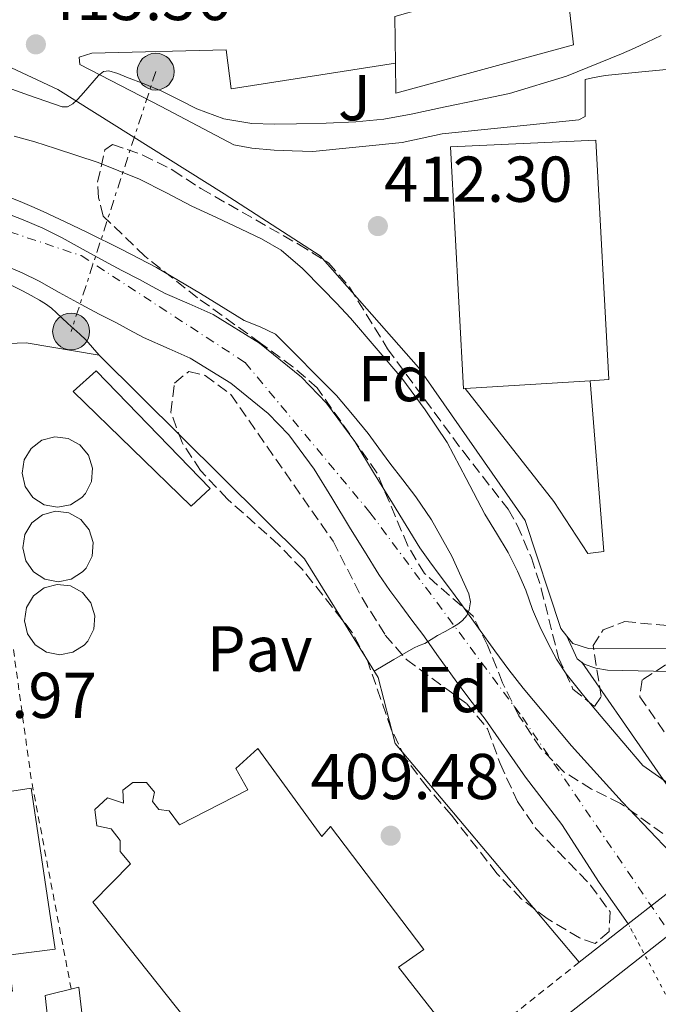
# Model space of a CAD drawing. Units: metres. Extents: x 607304 to 610748, y 4738520 to 4740888.
# Drawn here: x 608611 to 608710, y 4739494 to 4739646 of the extents above; entities that cross this region are included whole.
import ezdxf
from ezdxf.enums import TextEntityAlignment as Align

# ---------------------------------------------------------------- set-up
doc = ezdxf.new("R2010")
doc.units = ezdxf.units.M
doc.header["$MEASUREMENT"] = 0
for name, pattern in [('DGN Style 1', [1.045693079995523, 0.001739921930109024, -1.043953158065414]), ('DGN Style 2', [1.7399219301090239, 1.043953158065414, -0.6959687720436097]), ('DGN Style 3', [2.435890702152634, 1.739921930109024, -0.6959687720436097]), ('DGN Style 4', [2.7856150101045474, 1.391937544087219, -0.6959687720436097, 0.001739921930109024, -0.6959687720436097]), ('DGN Style 5', [1.217945351076317, 0.5219765790327072, -0.6959687720436097]), ('DGN Style 7', [3.4798438602180486, 1.565929737098122, -0.6959687720436097, 0.5219765790327072, -0.6959687720436097])]:
    doc.linetypes.add(name, pattern=pattern)
for name, color, linetype, lineweight in [('Cauce permanente', 151, 'Continuous', 13), ('Cauce permanente (área)', 142, 'Continuous', 13), ('Cauce permanente (área) no visto', 142, 'DGN Style 5', 0), ('Cauce permanente no visto', 142, 'DGN Style 1', 13), ('Construcción sin especificar', 1, 'Continuous', 0), ('Cota de punto acotado terreno', 7, 'Continuous', 0), ('Curva de nivel intermedia', 30, 'Continuous', 0), ('Depósito de combustibles elevado', 7, 'Continuous', 0), ('Edificio', 1, 'Continuous', 13), ('Eje cauce permanente (área)', 70, 'DGN Style 4', 0), ('Estanque', 4, 'Continuous', 0), ('Etiqueta de zona arbolada', 92, 'Continuous', 0), ('Línea  de muro-pared o tapia', 1, 'Continuous', 13), ('Línea de bordillo', 7, 'Continuous', 13), ('Línea de muro de contención', 1, 'Continuous', 13), ('Línea eléctrica', 6, 'DGN Style 7', 0), ('Pavimento', 7, 'Continuous', 0), ('Poste tendido eléctrico', 7, 'Continuous', 0), ('Puente', 1, 'Continuous', 0), ('Punto acotado terreno (símbolo)', 7, 'Continuous', 0), ('Transformador', 7, 'Continuous', 0), ('Valla', 7, 'DGN Style 2', 0), ('Zona ajardinada', 92, 'Continuous', 0), ('Zona arbolada', 92, 'DGN Style 3', 0)]:
    doc.layers.add(name, color=color, linetype=linetype, lineweight=lineweight)
doc.styles.add('Style-Arial', font='arial.ttf')

# ---------------------------------------------------------------- blocks, each defined once
blk = doc.blocks.new('5PATER')
at = {"layer": 'Estanque', "linetype": 'Continuous', "lineweight": 0}
h = blk.add_hatch(color=51, dxfattribs=at)
edge = h.paths.add_edge_path()
edge.add_ellipse((0, 0), major_axis=(-0.1095731443231308, -0.1110710700762829), ratio=0.9994222409660317, start_angle=0, end_angle=360)
blk = doc.blocks.new('5PELE')
at = {"layer": 'Transformador', "linetype": 'Continuous', "lineweight": 0}
h = blk.add_hatch(color=9, dxfattribs=at)
edge = h.paths.add_edge_path()
edge.add_arc((-2.000000476837158e-05, 0), 0.2850000000000001, 0, 360)
at = {"layer": 'Transformador', "color": 252, "linetype": 'Continuous', "lineweight": 0}
blk.add_circle((-2.000000476837158e-05, 0), 0.2850000000000001, dxfattribs=at)

msp = doc.modelspace()

# ---------------------------------------------------------------- linework, layer by layer
at = {"layer": 'Cauce permanente', "color": 151, "linetype": 'Continuous', "lineweight": 13}
for points in [[(608608.4299999997, 4739616.439999999, 404.5899999999965), (608611.4400000004, 4739615.27, 404.6100000000006), (608614.5, 4739613.939999999, 404.6300000000047), (608617.4900000002, 4739612.470000001, 404.6600000000035), (608620.75, 4739610.640000001, 404.679999999993), (608624.0199999996, 4739608.83, 404.6900000000023), (608626.7300000006, 4739607.42, 404.6900000000023), (608629.4400000004, 4739606.01, 404.6900000000023), (608631.4299999997, 4739604.949999999, 404.7100000000065), (608633.4100000003, 4739603.880000001, 404.7200000000012), (608637.0999999996, 4739602.24, 404.75), (608640.8200000003, 4739600.59, 404.7700000000041), (608647.9699999997, 4739596.189999999, 404.820000000007), (608654.5, 4739590.9, 404.8699999999953), (608658.3499999996, 4739586.890000001, 404.8999999999942), (608662.7199999997, 4739580.949999999, 404.9499999999971), (608665.6399999997, 4739576.199999999, 404.9600000000065), (608668.5499999998, 4739571.449999999, 404.9600000000065), (608670.6600000003, 4739568, 404.9700000000012), (608672.7999999998, 4739564.550000001, 404.9799999999959), (608674.3300000001, 4739562.34, 404.9900000000052), (608675.9400000004, 4739560.189999999, 404.9900000000052), (608677.6500000004, 4739557.880000001, 405), (608679.3600000005, 4739555.58, 405.0099999999948), (608681.8600000005, 4739552.08, 405.0299999999988), (608684.3499999996, 4739548.59, 405.0399999999936), (608686.5199999996, 4739545.680000001, 405.0500000000029), (608688.7699999996, 4739542.83, 405.0599999999977), (608696.2300000006, 4739533.890000001, 405.0800000000018), (608704.0300000003, 4739525.27, 405.1100000000006), (608709.3399999999, 4739519.699999999, 405.1100000000006), (608714.7599999999, 4739514.01, 405.1199999999953)], [(608714.7599999999, 4739514.01, 409.820000000007), (608705, 4739506.369999999, 409.9900000000052), (608700.4900000002, 4739512.75, 405.1100000000006), (608694.7100000001, 4739521.730000001, 405.1000000000058), (608689.0899999999, 4739529.050000001, 405.0800000000018), (608682.8700000001, 4739538.039999999, 405.0599999999977), (608680.5, 4739541.060000001, 405.0500000000029), (608678.2199999997, 4739544.109999999, 405.0399999999936), (608675.6799999997, 4739547.67, 405.0299999999988), (608673.2300000006, 4739551.109999999, 405.0099999999948), (608671.5599999996, 4739553.359999999, 405), (608669.8499999996, 4739555.65, 404.9900000000052), (608668.1600000003, 4739557.92, 404.9900000000052), (608666.4500000002, 4739560.390000001, 404.9799999999959), (608664.2000000002, 4739564.01, 404.9700000000012), (608662.0700000003, 4739567.480000001, 404.9600000000065), (608659.1600000003, 4739572.24, 404.9600000000065), (608656.4199999999, 4739576.710000001, 404.9499999999971), (608652.54, 4739581.99, 404.8999999999942), (608649.3499999996, 4739585.300000001, 404.8699999999953), (608643.5800000001, 4739589.99, 404.820000000007), (608637.2800000003, 4739593.859999999, 404.7700000000041), (608634.0199999996, 4739595.310000001, 404.75), (608630.0599999996, 4739597.060000001, 404.7200000000012), (608627.8399999999, 4739598.26, 404.7100000000065), (608625.9100000003, 4739599.300000001, 404.6900000000023), (608623.2300000006, 4739600.680000001, 404.6900000000023), (608620.4199999999, 4739602.140000001, 404.6900000000023), (608617.0499999998, 4739604.02, 404.679999999993), (608613.9600000001, 4739605.75, 404.6600000000035), (608611.3099999996, 4739607.050000001, 404.6300000000047), (608608.5499999998, 4739608.26, 404.6100000000006)]]:
    msp.add_polyline3d(points, dxfattribs=at)
at = {"layer": 'Cauce permanente (área)', "color": 142, "linetype": 'Continuous', "lineweight": 13}
for points in [[(608714.7599999999, 4739514.01, 405.1199999999953), (608709.3399999999, 4739519.699999999, 405.1100000000006), (608704.0300000003, 4739525.27, 405.1100000000006), (608696.2300000006, 4739533.890000001, 405.0800000000018), (608688.7699999996, 4739542.83, 405.0599999999977), (608686.5199999996, 4739545.680000001, 405.0500000000029), (608684.3499999996, 4739548.59, 405.0399999999936), (608681.8600000005, 4739552.08, 405.0299999999988), (608679.3600000005, 4739555.58, 405.0099999999948), (608677.6500000004, 4739557.880000001, 405), (608675.9400000004, 4739560.189999999, 404.9900000000052), (608674.3300000001, 4739562.34, 404.9900000000052), (608672.7999999998, 4739564.550000001, 404.9799999999959), (608670.6600000003, 4739568, 404.9700000000012), (608668.5499999998, 4739571.449999999, 404.9600000000065), (608665.6399999997, 4739576.199999999, 404.9600000000065), (608662.7199999997, 4739580.949999999, 404.9499999999971), (608658.3499999996, 4739586.890000001, 404.8999999999942), (608654.5, 4739590.9, 404.8699999999953), (608647.9699999997, 4739596.189999999, 404.820000000007), (608640.8200000003, 4739600.59, 404.7700000000041), (608637.0999999996, 4739602.24, 404.75), (608633.4100000003, 4739603.880000001, 404.7200000000012), (608631.4299999997, 4739604.949999999, 404.7100000000065), (608629.4400000004, 4739606.01, 404.6900000000023), (608626.7300000006, 4739607.42, 404.6900000000023), (608624.0199999996, 4739608.83, 404.6900000000023), (608620.75, 4739610.640000001, 404.679999999993), (608617.4900000002, 4739612.470000001, 404.6600000000035), (608614.5, 4739613.939999999, 404.6300000000047), (608611.4400000004, 4739615.27, 404.6100000000006), (608608.4299999997, 4739616.439999999, 404.5899999999965)], [(608705, 4739506.369999999, 405.1199999999953), (608700.4900000002, 4739512.75, 405.1100000000006), (608694.7100000001, 4739521.730000001, 405.1000000000058), (608689.0899999999, 4739529.050000001, 405.0800000000018), (608682.8700000001, 4739538.039999999, 405.0599999999977), (608680.5, 4739541.060000001, 405.0500000000029), (608678.2199999997, 4739544.109999999, 405.0399999999936), (608675.6799999997, 4739547.67, 405.0299999999988), (608673.2300000006, 4739551.109999999, 405.0099999999948), (608671.5599999996, 4739553.359999999, 405), (608669.8499999996, 4739555.65, 404.9900000000052), (608668.1600000003, 4739557.92, 404.9900000000052), (608666.4500000002, 4739560.390000001, 404.9799999999959), (608664.2000000002, 4739564.01, 404.9700000000012), (608662.0700000003, 4739567.480000001, 404.9600000000065), (608659.1600000003, 4739572.24, 404.9600000000065), (608656.4199999999, 4739576.710000001, 404.9499999999971), (608652.54, 4739581.99, 404.8999999999942), (608649.3499999996, 4739585.300000001, 404.8699999999953), (608643.5800000001, 4739589.99, 404.820000000007), (608637.2800000003, 4739593.859999999, 404.7700000000041), (608634.0199999996, 4739595.310000001, 404.75), (608630.0599999996, 4739597.060000001, 404.7200000000012), (608627.8399999999, 4739598.26, 404.7100000000065), (608625.9100000003, 4739599.300000001, 404.6900000000023), (608623.2300000006, 4739600.680000001, 404.6900000000023), (608620.4199999999, 4739602.140000001, 404.6900000000023), (608617.0499999998, 4739604.02, 404.679999999993), (608613.9600000001, 4739605.75, 404.6600000000035), (608611.3099999996, 4739607.050000001, 404.6300000000047), (608608.5499999998, 4739608.26, 404.6100000000006)]]:
    msp.add_polyline3d(points, dxfattribs=at)
at = {"layer": 'Cauce permanente (área) no visto', "color": 142, "linetype": 'DGN Style 5', "lineweight": 0, "extrusion": (0.001339115617257565, -0.002528530973240578, 0.9999959066418627), "elevation": -10763.7439409145, "flags": 128}
msp.add_lwpolyline([(608715.361801258, 4739472.684399839), (608703.9117177856, 4739494.304468952)], dxfattribs=at)
at = {"layer": 'Cauce permanente no visto', "color": 142, "linetype": 'DGN Style 1', "lineweight": 13}
msp.add_polyline3d([(608726.8799999999, 4739492.41, 405.0500000000029), (608726.8799999999, 4739492.41, 409.7700000000041), (608716.4500000002, 4739484.75, 409.7899999999936), (608705, 4739506.369999999, 405.1199999999953), (608714.7599999999, 4739514.01, 409.820000000007)], close=True, dxfattribs=at)
at = {"layer": 'Construcción sin especificar', "color": 1, "linetype": 'Continuous', "lineweight": 0}
msp.add_polyline3d([(608640.3700000001, 4739573.720000001, 410.9900000000052), (608637.4299999997, 4739570.970000001, 411.3099999999977), (608619.1699999999, 4739588.710000001, 411.3000000000029), (608622.7699999996, 4739591.9, 410.9100000000035)], close=True, dxfattribs=at)
at = {"layer": 'Construcción sin especificar', "color": 1, "linetype": 'Continuous', "lineweight": 13}
msp.add_polyline3d([(608637.4299999997, 4739570.970000001, 411.3099999999977), (608619.1699999999, 4739588.710000001, 411.3000000000029), (608622.7699999996, 4739591.9, 410.9100000000035), (608640.3700000001, 4739573.720000001, 410.9900000000052), (608637.4299999997, 4739570.970000001, 411.3099999999977)], dxfattribs=at)
at = {"layer": 'Curva de nivel intermedia', "color": 30, "linetype": 'Continuous', "lineweight": 0, "flags": 128}
for points, elevation in [([(608607.0900000007, 4739636.390000001), (608612.3000000009, 4739634.539999999), (608617.510000001, 4739632.699999999), (608618.3200000002, 4739632.730000001), (608619.1200000005, 4739633.180000001), (608619.8300000012, 4739633.819999999), (608620.4400000013, 4739634.49), (608621.4400000006, 4739635.640000001), (608622.4400000019, 4739636.79), (608623.1000000013, 4739637.57), (608623.8600000013, 4739638.17), (608624.7100000007, 4739638.31), (608626.0899999997, 4739637.9), (608627.440000002, 4739637.310000001), (608630.1900000012, 4739636.26), (608632.9200000004, 4739635.149999999), (608635.6000000006, 4739633.779999999), (608638.3099999995, 4739632.409999999), (608642.4900000015, 4739630.859999999), (608646.820000001, 4739630.119999997), (608650.2600000009, 4739630.06), (608653.7000000009, 4739630.109999998), (608658.2899999997, 4739630.189999999), (608662.8800000009, 4739630.380000002), (608667.1900000002, 4739630.829999999), (608671.4600000016, 4739631.59), (608674.0700000002, 4739632.160000001), (608676.6699999997, 4739632.730000001), (608681.6699999997, 4739633.75), (608686.6600000008, 4739634.789999999), (608695.4299999995, 4739637.480000001), (608703.9700000001, 4739640.92), (608705.9700000007, 4739641.779999998), (608707.940000002, 4739642.699999999), (608710.060000001, 4739643.730000001)], 415), ([(608610.0700000002, 4739628.189999999), (608613.2900000011, 4739627.33), (608616.4699999995, 4739626.3), (608623.040000001, 4739624.09), (608629.4699999993, 4739621.550000001), (608633.5000000015, 4739619.480000001), (608637.5100000015, 4739617.369999998), (608641.3300000014, 4739615.59), (608645.1500000014, 4739613.819999998), (608648.3099999996, 4739612.33), (608651.3300000017, 4739610.569999998), (608654.6599999998, 4739607.730000001), (608657.7100000008, 4739604.599999999), (608659.9200000014, 4739602.34), (608662.0800000007, 4739600.03), (608669.9800000021, 4739590.749999999), (608673.6200000008, 4739585.869999998), (608676.9900000015, 4739580.789999999), (608679.9400000019, 4739575.269999999), (608682.8000000007, 4739569.720000001), (608684.6300000013, 4739566.769999999), (608686.4300000007, 4739563.8), (608687.8700000001, 4739560.930000001), (608689.1399999997, 4739557.98), (608689.6500000015, 4739556.48), (608690.1800000013, 4739554.989999999), (608691.3500000003, 4739552.349999999), (608692.630000001, 4739549.75), (608693.8899999994, 4739547.310000001), (608695.3800000004, 4739545.02), (608698.0500000013, 4739541.71), (608700.7800000005, 4739538.46), (608704.0100000004, 4739534.67), (608707.2300000013, 4739530.889999999), (608712.1100000007, 4739527.489999999)], 410.0000000000001), ([(608609.2800000012, 4739618.75), (608611.0100000012, 4739618.07), (608612.7900000004, 4739617.33), (608614.5499999995, 4739616.55), (608617.9500000014, 4739614.960000001), (608621.3300000011, 4739613.340000001), (608626.7300000011, 4739610.649999999), (608632.0800000001, 4739607.88), (608638.8900000006, 4739603.850000001), (608645.6000000006, 4739599.689999998), (608648.0800000017, 4739598.689999999), (608650.4800000022, 4739597.550000001)], 405.0000000000001), ([(608623.2100000008, 4739594.33), (608622.1600000003, 4739595.510000001), (608621.1400000011, 4739596.670000001), (608620.2500000015, 4739597.550000001), (608619.3100000004, 4739598.390000001), (608618.3899999995, 4739599.239999998), (608617.4599999997, 4739600.09), (608616.6399999994, 4739600.84), (608615.8300000002, 4739601.579999999), (608614.9400000006, 4739602.24), (608613.9900000007, 4739602.810000001), (608612.6800000009, 4739603.539999999), (608611.3600000021, 4739604.25), (608609.5200000004, 4739605.189999999)], 405.0000000000001), ([(608650.4800000022, 4739597.550000001), (608659.9100000003, 4739588.060000001), (608662.3800000001, 4739585.159999999), (608664.7699999996, 4739582.2), (608666.4600000016, 4739579.92), (608668.1500000014, 4739577.630000001), (608670.1500000019, 4739575.019999999), (608672.1600000013, 4739572.41), (608674.5900000009, 4739568.880000001), (608677.7000000001, 4739563.259999999), (608680.350000001, 4739557.4), (608680.5900000001, 4739556.180000001), (608680.4000000001, 4739554.939999999), (608680.0200000001, 4739554.039999999), (608679.3899999999, 4739553.27), (608678.6600000013, 4739552.720000001), (608677.89, 4739552.249999999), (608676.7000000009, 4739551.600000001), (608675.5099999995, 4739550.95), (608674.5400000017, 4739550.349999999), (608673.5700000017, 4739549.75), (608672.690000001, 4739549.400000001), (608671.8100000003, 4739549.03), (608668.7800000017, 4739547.26), (608665.7199999995, 4739545.469999999)], 405.0000000000001)]:
    msp.add_lwpolyline(points, dxfattribs=dict(at, elevation=elevation))
at = {"layer": 'Depósito de combustibles elevado', "color": 7, "linetype": 'Continuous', "lineweight": 0}
for points in [[(608618.79, 4739571.189999999, 423.4799999999959), (608616.75, 4739570.789999999, 423.4700000000012), (608614.7100000001, 4739571.189999999, 423.4700000000012), (608612.9600000001, 4739572.33, 423.4499999999971), (608611.7699999996, 4739574.029999999, 423.4400000000023), (608611.2999999998, 4739576.060000001, 423.429999999993), (608611.6200000001, 4739578.109999999, 423.4199999999983), (608612.6900000004, 4739579.9, 423.4100000000035), (608614.3499999996, 4739581.15, 423.4100000000035), (608616.3600000005, 4739581.699999999, 423.4100000000035), (608618.4299999997, 4739581.449999999, 423.4199999999983), (608620.25, 4739580.449999999, 423.429999999993), (608621.5599999996, 4739578.84, 423.4400000000023), (608622.1799999997, 4739576.850000001, 423.4499999999971), (608622.0099999999, 4739574.779999999, 423.4600000000065), (608621.0800000001, 4739572.92, 423.4700000000012), (608620.54, 4739572.32, 423.4700000000012)], [(608618.9000000004, 4739559.67, 423.4799999999959), (608616.8600000005, 4739559.27, 423.4700000000012), (608614.8200000003, 4739559.67, 423.4700000000012), (608613.0700000003, 4739560.810000001, 423.4499999999971), (608611.8799999999, 4739562.51, 423.4400000000023), (608611.4100000003, 4739564.539999999, 423.429999999993), (608611.7400000002, 4739566.59, 423.4199999999983), (608612.8099999996, 4739568.380000001, 423.4100000000035), (608614.4600000001, 4739569.630000001, 423.4100000000035), (608616.4699999997, 4739570.180000001, 423.4100000000035), (608618.54, 4739569.930000001, 423.4199999999983), (608620.3600000005, 4739568.930000001, 423.429999999993), (608621.6799999997, 4739567.32, 423.4400000000023), (608622.29, 4739565.33, 423.4499999999971), (608622.1200000001, 4739563.26, 423.4600000000065), (608621.1900000004, 4739561.4, 423.4700000000012), (608620.6500000004, 4739560.800000001, 423.4700000000012)], [(608619.1600000003, 4739548.369999999, 423.4799999999959), (608617.1100000005, 4739547.980000001, 423.4700000000012), (608615.0700000003, 4739548.380000001, 423.4700000000012), (608613.3300000001, 4739549.51, 423.4499999999971), (608612.1399999997, 4739551.220000001, 423.4400000000023), (608611.6699999999, 4739553.24, 423.429999999993), (608611.9900000002, 4739555.300000001, 423.4199999999983), (608613.0599999996, 4739557.08, 423.4100000000035), (608614.7199999997, 4739558.34, 423.4100000000035), (608616.7300000006, 4739558.880000001, 423.4100000000035), (608618.79, 4739558.630000001, 423.4199999999983), (608620.6200000001, 4739557.630000001, 423.429999999993), (608621.9299999997, 4739556.02, 423.4400000000023), (608622.5499999998, 4739554.029999999, 423.4499999999971), (608622.3799999999, 4739551.960000001, 423.4600000000065), (608621.4500000002, 4739550.100000001, 423.4700000000012), (608620.9000000004, 4739549.5, 423.4700000000012)]]:
    msp.add_polyline3d(points, close=True, dxfattribs=at)
at = {"layer": 'Depósito de combustibles elevado', "color": 51, "linetype": 'Continuous', "lineweight": 0}
for points in [[(608616.3600000005, 4739581.699999999, 423.4100000000035), (608614.3499999996, 4739581.15, 423.4100000000035), (608612.6900000004, 4739579.9, 423.4100000000035), (608611.6200000001, 4739578.109999999, 423.4199999999983), (608611.2999999998, 4739576.060000001, 423.429999999993), (608611.7699999996, 4739574.029999999, 423.4400000000023), (608612.9600000001, 4739572.33, 423.4499999999971), (608614.7100000001, 4739571.189999999, 423.4700000000012), (608616.75, 4739570.789999999, 423.4700000000012), (608618.79, 4739571.189999999, 423.4799999999959), (608620.54, 4739572.32, 423.4700000000012), (608621.0800000001, 4739572.92, 423.4700000000012), (608622.0099999999, 4739574.779999999, 423.4600000000065), (608622.1799999997, 4739576.850000001, 423.4499999999971), (608621.5599999996, 4739578.84, 423.4400000000023), (608620.25, 4739580.449999999, 423.429999999993), (608618.4299999997, 4739581.449999999, 423.4199999999983), (608616.3600000005, 4739581.699999999, 423.4100000000035)], [(608616.4699999997, 4739570.180000001, 423.4100000000035), (608614.4600000001, 4739569.630000001, 423.4100000000035), (608612.8099999996, 4739568.380000001, 423.4100000000035), (608611.7400000002, 4739566.59, 423.4199999999983), (608611.4100000003, 4739564.539999999, 423.429999999993), (608611.8799999999, 4739562.51, 423.4400000000023), (608613.0700000003, 4739560.810000001, 423.4499999999971), (608614.8200000003, 4739559.67, 423.4700000000012), (608616.8600000005, 4739559.27, 423.4700000000012), (608618.9000000004, 4739559.67, 423.4799999999959), (608620.6500000004, 4739560.800000001, 423.4700000000012), (608621.1900000004, 4739561.4, 423.4700000000012), (608622.1200000001, 4739563.26, 423.4600000000065), (608622.29, 4739565.33, 423.4499999999971), (608621.6799999997, 4739567.32, 423.4400000000023), (608620.3600000005, 4739568.930000001, 423.429999999993), (608618.54, 4739569.930000001, 423.4199999999983), (608616.4699999997, 4739570.180000001, 423.4100000000035)], [(608616.7300000006, 4739558.880000001, 423.4100000000035), (608614.7199999997, 4739558.34, 423.4100000000035), (608613.0599999996, 4739557.08, 423.4100000000035), (608611.9900000002, 4739555.300000001, 423.4199999999983), (608611.6699999999, 4739553.24, 423.429999999993), (608612.1399999997, 4739551.220000001, 423.4400000000023), (608613.3300000001, 4739549.51, 423.4499999999971), (608615.0700000003, 4739548.380000001, 423.4700000000012), (608617.1100000005, 4739547.980000001, 423.4700000000012), (608619.1600000003, 4739548.369999999, 423.4799999999959), (608620.9000000004, 4739549.5, 423.4700000000012), (608621.4500000002, 4739550.100000001, 423.4700000000012), (608622.3799999999, 4739551.960000001, 423.4600000000065), (608622.5499999998, 4739554.029999999, 423.4499999999971), (608621.9299999997, 4739556.02, 423.4400000000023), (608620.6200000001, 4739557.630000001, 423.429999999993), (608618.79, 4739558.630000001, 423.4199999999983), (608616.7300000006, 4739558.880000001, 423.4100000000035)]]:
    msp.add_polyline3d(points, dxfattribs=at)
at = {"layer": 'Edificio', "color": 51, "linetype": 'Continuous', "lineweight": 13, "extrusion": (0.0003929698416333433, -0.001379597331758547, 0.9999989711424235), "elevation": -5866.905811578002, "flags": 128}
msp.add_lwpolyline([(608668.8129647492, 4739635.866482467), (608668.7129608266, 4739643.086489339), (608694.9729587997, 4739650.566496458)], dxfattribs=at)
at = {"layer": 'Edificio', "color": 51, "linetype": 'Continuous', "lineweight": 13, "elevation": 427.4600000000065, "flags": 128}
msp.add_lwpolyline([(608699.0800000001, 4739590.369999999), (608679.7599999999, 4739589.140000001)], dxfattribs=at)
at = {"layer": 'Edificio', "color": 1, "linetype": 'Continuous', "lineweight": 13}
for points in [[(608696.5199999996, 4739642.310000001, 432.7100000000065), (608669.0899999999, 4739634.810000001, 432.6900000000023), (608669.0300000003, 4739639.449999999, 432.6999999999971), (608668.9299999997, 4739646.67, 432.7100000000065), (608695.1900000004, 4739654.15, 432.7100000000065)], [(608679.7599999999, 4739589.140000001, 427.4600000000065), (608679.5499999998, 4739589.130000001, 427.4600000000065), (608677.5199999996, 4739626.52, 427.4400000000023), (608700, 4739627.550000001, 427.4600000000065), (608702, 4739590.550000001, 427.4600000000065), (608699.0800000001, 4739590.369999999, 427.4600000000065)], [(608612.7000000002, 4739527.350000001, 425.1699999999983), (608616.4299999997, 4739502.49, 413.9199999999983), (608609.0899999999, 4739501.550000001, 413.9499999999971), (608609.8399999999, 4739495.960000001, 413.9499999999971), (608601.2300000006, 4739494.890000001, 413.9499999999971), (608599.0199999996, 4739511.980000001, 425.1900000000023), (608577.1500000004, 4739509.15, 425.1699999999983), (608576.4800000006, 4739521.74, 425.1699999999983)]]:
    msp.add_polyline3d(points, close=True, dxfattribs=at)
at = {"layer": 'Edificio', "color": 51, "linetype": 'Continuous', "lineweight": 13}
for points in [[(608695.1900000004, 4739654.15, 432.7100000000065), (608696.5199999996, 4739642.310000001, 432.7100000000065), (608669.0899999999, 4739634.810000001, 432.6900000000023), (608669.0300000003, 4739639.449999999, 432.6999999999971)], [(608679.7599999999, 4739589.140000001, 427.4600000000065), (608679.5499999998, 4739589.130000001, 427.4600000000065), (608677.5199999996, 4739626.52, 427.4400000000023), (608700, 4739627.550000001, 427.4600000000065), (608702, 4739590.550000001, 427.4600000000065), (608699.0800000001, 4739590.369999999, 427.4600000000065)], [(608639.3300000001, 4739488.189999999, 421.0399999999936), (608622.2199999997, 4739509.720000001, 415.0899999999965), (608628.0300000003, 4739515.640000001, 431.1900000000023), (608626.4600000001, 4739517.58, 431.25), (608626.4600000001, 4739519.25, 431.25), (608625.0700000003, 4739521.060000001, 431.25), (608622.8499999996, 4739521.539999999, 431.25), (608622.5499999998, 4739524.039999999, 431.25), (608624.5199999996, 4739525.859999999, 431.25), (608626.9500000002, 4739525.02, 431.25), (608626.8799999999, 4739527.039999999, 431.25), (608628.4400000004, 4739528.230000001, 431.25), (608630.54, 4739528.220000001, 431.25), (608631.75, 4739526.76, 431.25), (608631.4699999997, 4739525.300000001, 431.25), (608632.4400000004, 4739524.050000001, 431.25), (608634.04, 4739523.84, 431.25), (608635.6399999997, 4739521.680000001, 431.25), (608646.1799999997, 4739527.109999999, 425.429999999993), (608644.3399999999, 4739530.41, 417.070000000007), (608647.7599999999, 4739533.480000001, 416.7400000000052), (608657.6200000001, 4739519.9, 414.9499999999971)], [(608576.4800000006, 4739521.74, 425.1699999999983), (608612.7000000002, 4739527.350000001, 425.1699999999983), (608616.4299999997, 4739502.49, 413.9199999999983), (608609.0899999999, 4739501.550000001, 413.9499999999971), (608609.8399999999, 4739495.960000001, 413.9499999999971), (608601.2300000006, 4739494.890000001, 413.9499999999971), (608599.0199999996, 4739511.980000001, 425.1900000000023), (608577.1500000004, 4739509.15, 425.1699999999983)], [(608657.6200000001, 4739519.9, 414.9499999999971), (608658.9900000002, 4739521.430000001, 414.3399999999965), (608673.4199999999, 4739502.430000001, 413.9700000000012), (608669.4600000001, 4739499.66, 415.2700000000041), (608676.1299999999, 4739491.180000001, 416.5500000000029)], [(608616.8499999996, 4739476.600000001, 415.5200000000041), (608614.8499999996, 4739495.310000001, 412.3099999999977), (608620.0599999996, 4739496.600000001, 412.4799999999959), (608621.4100000003, 4739485.180000001, 413.570000000007)]]:
    msp.add_polyline3d(points, dxfattribs=at)
at = {"layer": 'Edificio', "color": 1, "linetype": 'Continuous', "lineweight": 13}
for points in [[(608639.3300000001, 4739488.189999999, 421.0399999999936), (608622.2199999997, 4739509.720000001, 415.0899999999965), (608628.0300000003, 4739515.640000001, 431.1900000000023), (608626.4600000001, 4739517.58, 431.25), (608626.4600000001, 4739519.25, 431.25), (608625.0700000003, 4739521.060000001, 431.25), (608622.8499999996, 4739521.539999999, 431.25), (608622.5499999998, 4739524.039999999, 431.25), (608624.5199999996, 4739525.859999999, 431.25), (608626.9500000002, 4739525.02, 431.25), (608626.8799999999, 4739527.039999999, 431.25), (608628.4400000004, 4739528.230000001, 431.25), (608630.54, 4739528.220000001, 431.25), (608631.75, 4739526.76, 431.25), (608631.4699999997, 4739525.300000001, 431.25), (608632.4400000004, 4739524.050000001, 431.25), (608634.04, 4739523.84, 431.25), (608635.6399999997, 4739521.680000001, 431.25), (608646.1799999997, 4739527.109999999, 425.429999999993), (608644.3399999999, 4739530.41, 417.070000000007), (608647.7599999999, 4739533.480000001, 416.7400000000052), (608657.6200000001, 4739519.9, 414.9499999999971), (608658.9900000002, 4739521.430000001, 414.3399999999965), (608673.4199999999, 4739502.430000001, 413.9700000000012), (608669.4600000001, 4739499.66, 415.2700000000041), (608676.1299999999, 4739491.180000001, 416.5500000000029)], [(608616.8499999996, 4739476.600000001, 415.5200000000041), (608614.8499999996, 4739495.310000001, 412.3099999999977), (608620.0599999996, 4739496.600000001, 412.4799999999959), (608621.4100000003, 4739485.180000001, 413.570000000007)]]:
    msp.add_polyline3d(points, dxfattribs=at)
at = {"layer": 'Eje cauce permanente (área)', "color": 70, "linetype": 'DGN Style 4', "lineweight": 0}
msp.add_polyline3d([(608481.8200000003, 4739558.710000001, 404.3800000000047), (608508.8499999996, 4739552.15, 404.4799999999959), (608535.4900000002, 4739556.779999999, 404.4799999999959), (608548.2300000006, 4739569.92, 404.4799999999959), (608564.0599999996, 4739596.189999999, 404.4799999999959), (608572.9400000004, 4739606.619999999, 404.5099999999948), (608586.8399999999, 4739615.119999999, 404.5099999999948), (608598.4299999997, 4739617.050000001, 404.5200000000041), (608620.4299999997, 4739609.710000001, 404.679999999993), (608645.7699999996, 4739593.180000001, 404.820000000007), (608665.0700000003, 4739569.99, 404.9600000000065), (608688.6200000001, 4739538.32, 405.070000000007), (608724.4100000003, 4739485.949999999, 405.0500000000029), (608744.0999999996, 4739464.699999999, 405.0500000000029), (608751.1600000003, 4739450.130000001, 405.0500000000029)], dxfattribs=at)
at = {"layer": 'Línea  de muro-pared o tapia', "color": 1, "linetype": 'Continuous', "lineweight": 13}
msp.add_polyline3d([(608609.1714000005, 4739596.125299999, 409.2982000000048), (608611.9100000003, 4739596.220000001, 409.3000000000029), (608623.2300000006, 4739594.33, 409.3300000000018), (608654.9299999997, 4739562.810000001, 409.9499999999971), (608666.3499999996, 4739544.460000001, 410.1600000000035), (608668.9800000006, 4739534.25, 410.2599999999948), (608697.4100000003, 4739500.439999999, 410.3999999999942)], dxfattribs=at)
at = {"layer": 'Línea de bordillo', "color": 7, "linetype": 'Continuous', "lineweight": 13}
for points in [[(608604.1, 4739641.310000001, 416.1300000000047), (608616.8099999992, 4739635.400000001, 413.9700000000012), (608642.5499999997, 4739619.290000001, 412.1900000000023), (608657.36, 4739609.660000001, 411.4100000000035), (608672.5900000005, 4739592.390000002, 411.1699999999983), (608689.0599999992, 4739568.750000001, 410.8800000000048), (608694.589999999, 4739552.040000001, 410.770000000004), (608695.5100000022, 4739550.86, 410.770000000004)], [(608717.890000001, 4739639.15, 412.8699999999953), (608706.5699999996, 4739638.060000001, 412.75), (608701.4099999988, 4739637.57, 412.5899999999965), (608699.4499999983, 4739637.199999999, 412.5), (608698.350000001, 4739636.950000001, 412.4900000000054), (608698.3199999996, 4739631.230000001, 412.3999999999942), (608697.3699999996, 4739630.720000002, 412.3999999999942), (608676.2299999993, 4739628.530000002, 413.3500000000059), (608670.0500000013, 4739627.180000001, 413.3600000000006), (608656.2299999989, 4739625.800000002, 413.1699999999982), (608653.0399999993, 4739625.910000001, 413.1900000000024), (608650.2399999986, 4739626.029999999, 413.2500000000001), (608646.8199999988, 4739626.350000001, 413.2700000000041), (608644.0300000015, 4739626.83, 413.2799999999989), (608632.7899999986, 4739632.78, 414.1900000000024), (608620.229999999, 4739639.270000001, 414.9900000000052), (608620.1199999995, 4739640.410000001, 415.1499999999942), (608622.0700000009, 4739641.020000001, 416.050000000003), (608642.8400000002, 4739641.550000001, 417.3500000000058), (608643.6400000004, 4739635.5, 417.1900000000023), (608669.0299999998, 4739639.449999999, 418.1799999999931)], [(608699.0799999973, 4739590.369999999, 410.770000000004), (608701.2199999986, 4739563.980000001, 410.770000000004), (608698.7399999975, 4739563.640000002, 410.770000000004), (608693.5100000016, 4739571.690000001, 410.75), (608679.7600000009, 4739589.140000001, 410.800000000003)], [(608740.530000001, 4739548.980000001, 409.9600000000065), (608738.2899999992, 4739548.609999999, 409.9900000000054), (608718.32, 4739545.270000001, 410.3200000000071), (608701.7600000018, 4739545.59, 410.7899999999935), (608699.9800000003, 4739545.930000001, 410.7899999999935), (608698.19, 4739546.540000002, 410.7899999999935), (608697.1200000015, 4739547.350000001, 410.7899999999935), (608695.5100000022, 4739550.86, 410.770000000004)], [(608695.5100000022, 4739550.86, 410.770000000004), (608696.4499999988, 4739549.75, 410.7400000000054), (608698.8500000016, 4739548.970000002, 410.7100000000065), (608718.2399999973, 4739548.910000001, 410.5299999999989)], [(608733.6000000021, 4739522.220000001, 409.6699999999982), (608696.2399999986, 4739492.810000001, 409.6199999999955), (608648.3999999991, 4739455.290000001, 409.479999999996), (608605.9999999999, 4739420.189999999, 409.3999999999942), (608578.8299999969, 4739400.630000002, 409.3800000000047), (608539.4400000006, 4739373.74, 409.320000000007), (608534.6999999998, 4739372.680000001, 409.3300000000018), (608531.230000001, 4739373.15, 409.3600000000007), (608525.2299999994, 4739374.550000002, 409.4299999999931), (608509.6799999992, 4739376.619999999, 409.6399999999995), (608502.8900000011, 4739377.640000001, 409.6699999999982), (608499.6000000008, 4739380.300000001, 409.6499999999942), (608498.6399999997, 4739381.770000001, 409.6499999999942), (608495.629999999, 4739387.930000002, 409.729999999996)]]:
    msp.add_polyline3d(points, dxfattribs=at)
at = {"layer": 'Línea de muro de contención', "color": 1, "linetype": 'Continuous', "lineweight": 13, "extrusion": (0.01613532523547278, -0.02326850955756291, 0.9995990334841842), "elevation": -100050.028290937, "flags": 128}
msp.add_lwpolyline([(3200980.160915525, 3546481.826779107), (3200980.160915525, 3546445.451049559)], dxfattribs=at)
at = {"layer": 'Línea eléctrica', "color": 6, "linetype": 'DGN Style 7', "lineweight": 0, "extrusion": (-0.07511712505535692, -0.2307497007023217, 0.9701092686647246), "elevation": -1138985.591746081, "flags": 128}
msp.add_lwpolyline([(-888398.5402906092, 4555004.145598189), (-888398.5402906092, 4554960.588237158)], dxfattribs=at)
at = {"layer": 'Puente', "color": 1, "linetype": 'Continuous', "lineweight": 0, "extrusion": (0.01079915509370519, 0.00845343698009827, 0.9999059544039557), "elevation": 47048.56955912922, "flags": 128}
msp.add_lwpolyline([(608674.8358698891, 4739285.626997151), (608665.0746031387, 4739277.986724157)], dxfattribs=at)
at = {"layer": 'Puente', "color": 1, "linetype": 'Continuous', "lineweight": 0, "extrusion": (0.009816749723677052, 0.007669739902881134, 0.9999224002464816), "elevation": 42736.24395137621, "flags": 128}
msp.add_lwpolyline([(608671.6426634553, 4739317.991152069), (608664.05185116, 4739312.060977645)], dxfattribs=at)
at = {"layer": 'Valla', "color": 7, "linetype": 'DGN Style 2', "lineweight": 0, "extrusion": (0.02881606250635448, 0.00299956700982613, 0.9995802304664612), "elevation": 32165.30392122706, "flags": 128}
msp.add_lwpolyline([(4651012.922880718, -1095575.90653052), (4651045.614337843, -1095573.145220858), (4651066.310604169, -1095572.454893442)], dxfattribs=at)
at = {"layer": 'Valla', "color": 7, "linetype": 'DGN Style 2', "lineweight": 0, "extrusion": (0.007851775617436132, -0.01070696685254002, 0.9999118513551443), "elevation": -45556.24477708503, "flags": 128}
msp.add_lwpolyline([(608675.4240697802, 4739284.332321325), (608583.7273679511, 4739211.478145236), (608583.5773725751, 4739211.368138932)], dxfattribs=at)
at = {"layer": 'Zona arbolada', "color": 92, "linetype": 'DGN Style 3', "lineweight": 0}
for points in [[(608712.3300000001, 4739518.930000001, 411.0299999999988), (608703.8099999996, 4739524.99, 410.7400000000052), (608699.3300000001, 4739527.210000001, 410.6399999999995), (608695.0599999996, 4739529.859999999, 410.4400000000023), (608691.4400000004, 4739533.560000001, 410.4400000000023), (608688.0800000001, 4739538.57, 410.4400000000023), (608685.5700000003, 4739543.67, 410.5399999999936), (608683.25, 4739549.460000001, 411.0299999999988), (608681.0300000003, 4739553.960000001, 411.0299999999988), (608673.4800000006, 4739560.57, 410.929999999993), (608670.9199999999, 4739564.859999999, 410.8399999999965), (608666.1399999997, 4739576.119999999, 410.929999999993), (608656.9299999997, 4739589.25, 410.929999999993), (608653.1699999999, 4739592.539999999, 410.929999999993), (608648.1500000004, 4739596.189999999, 410.929999999993), (608638.4199999999, 4739603.189999999, 412.2200000000012), (608630.2699999996, 4739609.630000001, 412.1199999999953), (608623.8399999999, 4739615.83, 412.1199999999953), (608623.1200000001, 4739618.67, 412.1199999999953), (608622.9699999997, 4739621.07, 412.1199999999953), (608624.0899999999, 4739626.060000001, 414.0399999999936), (608625.2599999999, 4739626.91, 414.3899999999995), (608629.9800000006, 4739625.26, 414.3899999999995), (608634.5999999996, 4739622.92, 414.3899999999995), (608638.9500000002, 4739620.07, 414.3899999999995), (608654.0199999996, 4739611.470000001, 414.3899999999995), (608658.6600000003, 4739608.609999999, 414.3899999999995), (608661.9199999999, 4739604.810000001, 414.3899999999995), (608667.79, 4739595.310000001, 414.3899999999995), (608679.4500000002, 4739579.449999999, 414.3899999999995), (608686.4199999999, 4739570.480000001, 413.6000000000058), (608687.8300000001, 4739568.02, 413.6000000000058), (608690.0199999996, 4739562.980000001, 413.6000000000058), (608691.5499999998, 4739558.25, 413.1300000000047), (608694.2000000002, 4739547.529999999, 412.8099999999977), (608696.4500000002, 4739542.689999999, 412.8099999999977), (608699.7599999999, 4739540, 414), (608700.8200000003, 4739541.52, 414.3899999999995), (608699.5499999998, 4739549.41, 414.8800000000047), (608701.1200000001, 4739551.83, 414.9799999999959), (608704.4500000002, 4739553.119999999, 414.9799999999959), (608713.3099999996, 4739552.310000001, 414.5899999999965)], [(608712.3300000001, 4739518.930000001, 411.0299999999988), (608703.8099999996, 4739524.99, 410.7400000000052), (608699.3300000001, 4739527.210000001, 410.6399999999995), (608695.0599999996, 4739529.859999999, 410.4400000000023), (608691.4400000004, 4739533.560000001, 410.4400000000023), (608688.0800000001, 4739538.57, 410.4400000000023), (608685.5700000003, 4739543.67, 410.5399999999936), (608683.25, 4739549.460000001, 411.0299999999988), (608681.0300000003, 4739553.960000001, 411.0299999999988), (608673.4800000006, 4739560.57, 410.929999999993), (608670.9199999999, 4739564.859999999, 410.8399999999965), (608666.1399999997, 4739576.119999999, 410.929999999993), (608656.9299999997, 4739589.25, 410.929999999993), (608653.1699999999, 4739592.539999999, 410.929999999993), (608648.1500000004, 4739596.189999999, 410.929999999993), (608638.4199999999, 4739603.189999999, 412.2200000000012), (608630.2699999996, 4739609.630000001, 412.1199999999953), (608623.8399999999, 4739615.83, 412.1199999999953), (608623.1200000001, 4739618.67, 412.1199999999953), (608622.9699999997, 4739621.07, 412.1199999999953), (608624.0899999999, 4739626.060000001, 414.0399999999936), (608625.2599999999, 4739626.91, 414.3899999999995), (608629.9800000006, 4739625.26, 414.3899999999995), (608634.5999999996, 4739622.92, 414.3899999999995), (608638.9500000002, 4739620.07, 414.3899999999995), (608654.0199999996, 4739611.470000001, 414.3899999999995), (608658.6600000003, 4739608.609999999, 414.3899999999995), (608661.9199999999, 4739604.810000001, 414.3899999999995), (608667.79, 4739595.310000001, 414.3899999999995), (608679.4500000002, 4739579.449999999, 414.3899999999995), (608686.4199999999, 4739570.480000001, 413.6000000000058), (608687.8300000001, 4739568.02, 413.6000000000058), (608690.0199999996, 4739562.980000001, 413.6000000000058), (608691.5499999998, 4739558.25, 413.1300000000047), (608694.2000000002, 4739547.529999999, 412.8099999999977), (608696.4500000002, 4739542.689999999, 412.8099999999977), (608699.7599999999, 4739540, 414)], [(608699.8799999999, 4739503.34, 409.5500000000029), (608697.4699999997, 4739504.199999999, 409.5500000000029), (608692.4600000001, 4739507.189999999, 409.4499999999971), (608688.5099999999, 4739510.220000001, 409.9900000000052), (608684.7000000002, 4739514.17, 410.5399999999936), (608677.6600000003, 4739523.180000001, 410.7400000000052), (608673.8899999997, 4739527.51, 410.7400000000052), (608670.5599999996, 4739531.970000001, 410.6399999999995), (608668.3700000001, 4739536.470000001, 410.6399999999995), (608664.6799999997, 4739547.09, 410.6399999999995), (608662.29, 4739551.49, 410.7299999999959), (608654.6399999997, 4739561.17, 410.7400000000052), (608650.9400000004, 4739564.99, 410.8399999999965), (608643.04, 4739572.07, 410.7400000000052), (608638.9000000004, 4739576.460000001, 410.3399999999965), (608636.0199999996, 4739580.789999999, 410.1399999999995), (608634.2999999998, 4739585.470000001, 409.5599999999977), (608634.8700000001, 4739590.01, 409.5500000000029), (608637.0599999996, 4739591.800000001, 409.5500000000029), (608639.5999999996, 4739591.189999999, 409.5500000000029), (608643.54, 4739588.25, 409.5500000000029), (608659.3600000005, 4739565.550000001, 409.4499999999971), (608663.8399999999, 4739556.779999999, 409.7899999999936), (608667.4299999997, 4739551.039999999, 410.1399999999995), (608670.7199999997, 4739547.26, 410.1300000000047), (608680.04, 4739540.4, 410.6399999999995), (608683.2400000002, 4739536.550000001, 410.570000000007), (608685.1799999997, 4739531.17, 409.4900000000052), (608687.8799999999, 4739525.289999999, 409.3500000000058), (608690.6900000004, 4739521.15, 409.3500000000058), (608699.1799999997, 4739512.369999999, 409.5500000000029), (608702.1799999997, 4739508.220000001, 409.5500000000029), (608702.0199999996, 4739505.189999999, 409.5500000000029), (608699.8799999999, 4739503.34, 409.5500000000029)], [(608699.7599999999, 4739540, 414), (608700.8200000003, 4739541.52, 414.3899999999995), (608699.5499999998, 4739549.41, 414.8800000000047), (608701.1200000001, 4739551.83, 414.9799999999959), (608704.4500000002, 4739553.119999999, 414.9799999999959), (608713.3099999996, 4739552.310000001, 414.5899999999965)], [(608710.7699999996, 4739546.41, 412.8099999999977), (608707.1200000001, 4739544.100000001, 412.5099999999948), (608706.7599999999, 4739541.51, 412.4199999999983), (608711.3899999997, 4739534.9, 412.3300000000018)], [(608710.7699999996, 4739546.41, 412.8099999999977), (608707.1200000001, 4739544.100000001, 412.5099999999948), (608706.7599999999, 4739541.51, 412.4199999999983), (608711.3899999997, 4739534.9, 412.3300000000018)]]:
    msp.add_polyline3d(points, dxfattribs=at)
msp.add_polyline3d([(608702.0199999996, 4739505.189999999, 409.5500000000029), (608699.8799999999, 4739503.34, 409.5500000000029), (608697.4699999997, 4739504.199999999, 409.5500000000029), (608692.4600000001, 4739507.189999999, 409.4499999999971), (608688.5099999999, 4739510.220000001, 409.9900000000052), (608684.7000000002, 4739514.17, 410.5399999999936), (608677.6600000003, 4739523.180000001, 410.7400000000052), (608673.8899999997, 4739527.51, 410.7400000000052), (608670.5599999996, 4739531.970000001, 410.6399999999995), (608668.3700000001, 4739536.470000001, 410.6399999999995), (608664.6799999997, 4739547.09, 410.6399999999995), (608662.29, 4739551.49, 410.7299999999959), (608654.6399999997, 4739561.17, 410.7400000000052), (608650.9400000004, 4739564.99, 410.8399999999965), (608643.04, 4739572.07, 410.7400000000052), (608638.9000000004, 4739576.460000001, 410.3399999999965), (608636.0199999996, 4739580.789999999, 410.1399999999995), (608634.2999999998, 4739585.470000001, 409.5599999999977), (608634.8700000001, 4739590.01, 409.5500000000029), (608637.0599999996, 4739591.800000001, 409.5500000000029), (608639.5999999996, 4739591.189999999, 409.5500000000029), (608643.54, 4739588.25, 409.5500000000029), (608659.3600000005, 4739565.550000001, 409.4499999999971), (608663.8399999999, 4739556.779999999, 409.7899999999936), (608667.4299999997, 4739551.039999999, 410.1399999999995), (608670.7199999997, 4739547.26, 410.1300000000047), (608680.04, 4739540.4, 410.6399999999995), (608683.2400000002, 4739536.550000001, 410.570000000007), (608685.1799999997, 4739531.17, 409.4900000000052), (608687.8799999999, 4739525.289999999, 409.3500000000058), (608690.6900000004, 4739521.15, 409.3500000000058), (608699.1799999997, 4739512.369999999, 409.5500000000029), (608702.1799999997, 4739508.220000001, 409.5500000000029)], close=True, dxfattribs=at)

# ---------------------------------------------------------------- block references
at = {"layer": 'Poste tendido eléctrico', "color": 7, "linetype": 'Continuous', "lineweight": 0, "xscale": 10, "yscale": 10, "zscale": 10}
for p in [(608631.9499999986, 4739638.159999999, 415.6000000000058), (608618.8700000006, 4739597.98, 405.0299999999988)]:
    msp.add_blockref('5PELE', p, dxfattribs=at)
at = {"layer": 'Punto acotado terreno (símbolo)', "color": 7, "linetype": 'Continuous', "lineweight": 0, "xscale": 10, "yscale": 10, "zscale": 10}
for p in [(608613.4299999997, 4739642.380000002, 415.5599999999977), (608666.2899999995, 4739614.279999999, 412.3000000000029), (608668.2699999998, 4739520.010000001, 409.4799999999964)]:
    msp.add_blockref('5PATER', p, dxfattribs=at)

# ---------------------------------------------------------------- texts
at = {"layer": 'Cota de punto acotado terreno', "color": 7, "linetype": 'Continuous', "lineweight": 0, "style": 'Style-Arial'}
for s, p in [('415.56', (608614.3900000014, 4739646.13, 415.5599999999977)), ('412.30', (608667.250000001, 4739618.029999999, 412.3000000000029)), ('408.97', (608593.7199999981, 4739538.220000001, 408.9700000000012)), ('409.48', (608655.8899999997, 4739525.67, 409.4799999999959))]:
    msp.add_text(s, height=7.000000000000002, dxfattribs=at).set_placement(p)
at = {"layer": 'Etiqueta de zona arbolada', "color": 92, "linetype": 'Continuous', "lineweight": 0, "style": 'Style-Arial'}
for p in [(608668.7874413664, 4739590.700010001, 408.9400000000023), (608677.7274413647, 4739542.610010001, 405.0399999999936)]:
    msp.add_text('Fd', height=7.000000000000002, dxfattribs=at).set_placement(p, align=Align.MIDDLE_CENTER)
at = {"layer": 'Pavimento', "color": 7, "linetype": 'Continuous', "lineweight": 0, "style": 'Style-Arial'}
msp.add_text('Pav', height=7.000000000000002, dxfattribs=at).set_placement((608648.0157062564, 4739548.91001, 406.8800000000047), align=Align.MIDDLE_CENTER)
at = {"layer": 'Zona ajardinada', "color": 92, "linetype": 'Continuous', "lineweight": 0, "style": 'Style-Arial'}
msp.add_text('J', height=7.000000000000002, dxfattribs=at).set_placement((608662.686905135, 4739634.140010002, 416.3800000000047), align=Align.MIDDLE_CENTER)

doc.saveas('drawing.dxf')
